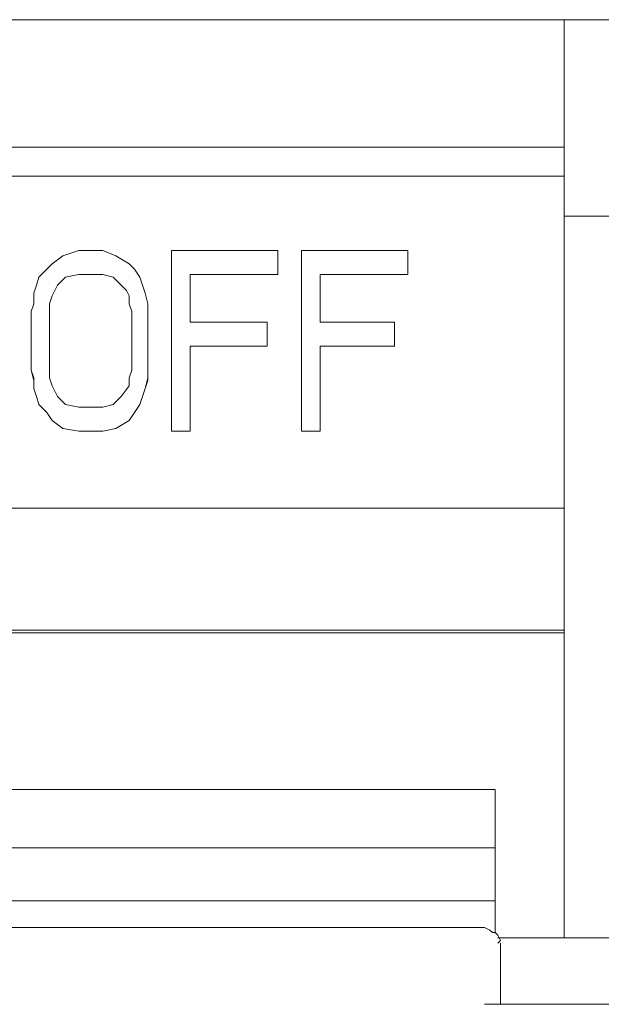
# Model space of a CAD drawing. Units: centimetres. Extents: x -3.07 to 4.38, y -0.33 to 4.35.
# Drawn here: x -1.79 to -1.46, y 0.81 to 1.35 of the extents above; entities that cross this region are included whole.
import ezdxf

# ---------------------------------------------------------------- set-up
doc = ezdxf.new("R2010")
doc.units = ezdxf.units.CM
doc.header["$MEASUREMENT"] = 0
doc.layers.add('layer 1', color=7, linetype='Continuous')

msp = doc.modelspace()

# ---------------------------------------------------------------- linework, layer by layer
at = {"layer": 'layer 1', "lineweight": 9}
for points in [[(-1.94482, 1.35346), (-1.94482, 1.35346), (-1.35393, 1.35346), (-1.35393, 1.35346)], [(-1.36275, 1.35346), (-1.36275, 1.35346), (-1.48328, 1.35346), (-1.48328, 1.35346)], [(-1.48328, 1.35346), (-1.48328, 1.35346), (-1.48328, 1.24468), (-1.48328, 1.24468)], [(-1.48328, 1.2829), (-1.48328, 1.2829), (-1.94482, 1.2829), (-1.94482, 1.2829)], [(-1.48328, 1.26673), (-1.48328, 1.26673), (-1.94482, 1.26673), (-1.94482, 1.26673)], [(-1.48328, 1.24468), (-1.48328, 1.24468), (-1.36275, 1.24468), (-1.36275, 1.24468)], [(-1.76697, 1.21823), (-1.76697, 1.21823), (-1.76109, 1.22263), (-1.76109, 1.22263)], [(-1.76109, 1.22263), (-1.76109, 1.22263), (-1.75227, 1.22558), (-1.75227, 1.22558)], [(-1.75227, 1.22558), (-1.75227, 1.22558), (-1.73904, 1.22558), (-1.73904, 1.22558)], [(-1.73904, 1.22558), (-1.73904, 1.22558), (-1.73169, 1.22263), (-1.73169, 1.22263)], [(-1.73169, 1.22263), (-1.73169, 1.22263), (-1.72434, 1.21823), (-1.72434, 1.21823)], [(-1.64203, 1.22558), (-1.64203, 1.22558), (-1.70082, 1.22558), (-1.70082, 1.22558)], [(-1.57, 1.22558), (-1.57, 1.22558), (-1.6288, 1.22558), (-1.6288, 1.22558)], [(-1.76403, 1.20647), (-1.76403, 1.20647), (-1.75962, 1.21088), (-1.75962, 1.21088)], [(-1.76403, 1.20647), (-1.76403, 1.20647), (-1.75962, 1.21088), (-1.75962, 1.21088)], [(-1.75962, 1.21088), (-1.75962, 1.21088), (-1.75227, 1.21235), (-1.75227, 1.21235)], [(-1.75962, 1.21088), (-1.75962, 1.21088), (-1.75227, 1.21235), (-1.75227, 1.21235)], [(-1.75962, 1.21088), (-1.75962, 1.21088), (-1.75962, 1.21088), (-1.75962, 1.21088)], [(-1.75227, 1.21235), (-1.75227, 1.21235), (-1.73904, 1.21235), (-1.73904, 1.21235)], [(-1.75227, 1.21235), (-1.75227, 1.21235), (-1.73904, 1.21235), (-1.73904, 1.21235)], [(-1.75227, 1.21235), (-1.75227, 1.21235), (-1.75227, 1.21235), (-1.75227, 1.21235)], [(-1.73904, 1.21235), (-1.73904, 1.21235), (-1.73316, 1.21088), (-1.73316, 1.21088)], [(-1.73904, 1.21235), (-1.73904, 1.21235), (-1.73316, 1.21088), (-1.73316, 1.21088)], [(-1.73904, 1.21235), (-1.73904, 1.21235), (-1.73904, 1.21235), (-1.73904, 1.21235)], [(-1.73316, 1.21088), (-1.73316, 1.21088), (-1.72875, 1.20647), (-1.72875, 1.20647)], [(-1.73316, 1.21088), (-1.73316, 1.21088), (-1.72875, 1.20647), (-1.72875, 1.20647)], [(-1.73316, 1.21088), (-1.73316, 1.21088), (-1.73316, 1.21088), (-1.73316, 1.21088)], [(-1.64203, 1.21235), (-1.64203, 1.21235), (-1.69053, 1.21235), (-1.69053, 1.21235)], [(-1.69053, 1.21235), (-1.69053, 1.21235), (-1.64203, 1.21235), (-1.64203, 1.21235)], [(-1.64203, 1.21235), (-1.64203, 1.21235), (-1.64203, 1.21235), (-1.64203, 1.21235)], [(-1.57, 1.21235), (-1.57, 1.21235), (-1.61851, 1.21235), (-1.61851, 1.21235)], [(-1.61851, 1.21235), (-1.61851, 1.21235), (-1.57, 1.21235), (-1.57, 1.21235)], [(-1.57, 1.21235), (-1.57, 1.21235), (-1.57, 1.21235), (-1.57, 1.21235)], [(-1.76403, 1.20647), (-1.76403, 1.20647), (-1.76403, 1.20647), (-1.76403, 1.20647)], [(-1.72875, 1.20647), (-1.72875, 1.20647), (-1.72875, 1.20647), (-1.72875, 1.20647)], [(-1.76697, 1.20059), (-1.76697, 1.20059), (-1.76697, 1.20059), (-1.76697, 1.20059)], [(-1.72434, 1.20059), (-1.72434, 1.20059), (-1.72434, 1.20059), (-1.72434, 1.20059)], [(-1.6479, 1.18589), (-1.6479, 1.18589), (-1.69053, 1.18589), (-1.69053, 1.18589)], [(-1.57735, 1.18589), (-1.57735, 1.18589), (-1.61851, 1.18589), (-1.61851, 1.18589)], [(-1.6479, 1.17266), (-1.6479, 1.17266), (-1.69053, 1.17266), (-1.69053, 1.17266)], [(-1.69053, 1.17266), (-1.69053, 1.17266), (-1.6479, 1.17266), (-1.6479, 1.17266)], [(-1.6479, 1.17266), (-1.6479, 1.17266), (-1.6479, 1.17266), (-1.6479, 1.17266)], [(-1.57735, 1.17266), (-1.57735, 1.17266), (-1.61851, 1.17266), (-1.61851, 1.17266)], [(-1.61851, 1.17266), (-1.61851, 1.17266), (-1.57735, 1.17266), (-1.57735, 1.17266)], [(-1.57735, 1.17266), (-1.57735, 1.17266), (-1.57735, 1.17266), (-1.57735, 1.17266)], [(-1.77873, 1.15943), (-1.77873, 1.15943), (-1.77873, 1.15943), (-1.77873, 1.15943)], [(-1.71405, 1.15943), (-1.71405, 1.15943), (-1.71405, 1.15943), (-1.71405, 1.15943)], [(-1.77726, 1.14914), (-1.77726, 1.14914), (-1.77726, 1.14914), (-1.77726, 1.14914)], [(-1.76403, 1.14473), (-1.76403, 1.14473), (-1.76697, 1.15061), (-1.76697, 1.15061)], [(-1.72434, 1.15061), (-1.72434, 1.15061), (-1.72875, 1.14473), (-1.72875, 1.14473)], [(-1.71552, 1.14914), (-1.71552, 1.14914), (-1.71552, 1.14914), (-1.71552, 1.14914)], [(-1.77432, 1.14032), (-1.77432, 1.14032), (-1.77432, 1.14032), (-1.77432, 1.14032)], [(-1.75962, 1.14032), (-1.75962, 1.14032), (-1.76403, 1.14473), (-1.76403, 1.14473)], [(-1.75227, 1.13885), (-1.75227, 1.13885), (-1.75962, 1.14032), (-1.75962, 1.14032)], [(-1.73316, 1.14032), (-1.73316, 1.14032), (-1.73904, 1.13885), (-1.73904, 1.13885)], [(-1.72875, 1.14473), (-1.72875, 1.14473), (-1.73316, 1.14032), (-1.73316, 1.14032)], [(-1.71846, 1.14032), (-1.71846, 1.14032), (-1.71846, 1.14032), (-1.71846, 1.14032)], [(-1.73904, 1.13885), (-1.73904, 1.13885), (-1.75227, 1.13885), (-1.75227, 1.13885)], [(-1.76109, 1.12709), (-1.76109, 1.12709), (-1.76697, 1.1315), (-1.76697, 1.1315)], [(-1.76109, 1.12709), (-1.76109, 1.12709), (-1.76697, 1.1315), (-1.76697, 1.1315)], [(-1.76697, 1.1315), (-1.76697, 1.1315), (-1.76697, 1.1315), (-1.76697, 1.1315)], [(-1.72434, 1.1315), (-1.72434, 1.1315), (-1.73169, 1.12709), (-1.73169, 1.12709)], [(-1.72434, 1.1315), (-1.72434, 1.1315), (-1.73169, 1.12709), (-1.73169, 1.12709)], [(-1.72434, 1.1315), (-1.72434, 1.1315), (-1.72434, 1.1315), (-1.72434, 1.1315)], [(-1.75227, 1.12562), (-1.75227, 1.12562), (-1.76109, 1.12709), (-1.76109, 1.12709)], [(-1.75227, 1.12562), (-1.75227, 1.12562), (-1.76109, 1.12709), (-1.76109, 1.12709)], [(-1.76109, 1.12709), (-1.76109, 1.12709), (-1.76109, 1.12709), (-1.76109, 1.12709)], [(-1.73904, 1.12562), (-1.73904, 1.12562), (-1.75227, 1.12562), (-1.75227, 1.12562)], [(-1.73904, 1.12562), (-1.73904, 1.12562), (-1.75227, 1.12562), (-1.75227, 1.12562)], [(-1.75227, 1.12562), (-1.75227, 1.12562), (-1.75227, 1.12562), (-1.75227, 1.12562)], [(-1.73169, 1.12709), (-1.73169, 1.12709), (-1.73904, 1.12562), (-1.73904, 1.12562)], [(-1.73169, 1.12709), (-1.73169, 1.12709), (-1.73904, 1.12562), (-1.73904, 1.12562)], [(-1.73904, 1.12562), (-1.73904, 1.12562), (-1.73904, 1.12562), (-1.73904, 1.12562)], [(-1.73169, 1.12709), (-1.73169, 1.12709), (-1.73169, 1.12709), (-1.73169, 1.12709)], [(-1.69053, 1.12562), (-1.69053, 1.12562), (-1.70082, 1.12562), (-1.70082, 1.12562)], [(-1.69053, 1.12562), (-1.69053, 1.12562), (-1.70082, 1.12562), (-1.70082, 1.12562)], [(-1.70082, 1.12562), (-1.70082, 1.12562), (-1.70082, 1.12562), (-1.70082, 1.12562)], [(-1.69053, 1.12562), (-1.69053, 1.12562), (-1.69053, 1.12562), (-1.69053, 1.12562)], [(-1.61851, 1.12562), (-1.61851, 1.12562), (-1.6288, 1.12562), (-1.6288, 1.12562)], [(-1.61851, 1.12562), (-1.61851, 1.12562), (-1.6288, 1.12562), (-1.6288, 1.12562)], [(-1.6288, 1.12562), (-1.6288, 1.12562), (-1.6288, 1.12562), (-1.6288, 1.12562)], [(-1.61851, 1.12562), (-1.61851, 1.12562), (-1.61851, 1.12562), (-1.61851, 1.12562)], [(-1.94482, 1.083), (-1.94482, 1.083), (-1.48328, 1.083), (-1.48328, 1.083)], [(-1.48328, 1.01538), (-1.48328, 1.01538), (-1.94482, 1.01538), (-1.94482, 1.01538)], [(-1.48328, 1.01391), (-1.48328, 1.01391), (-1.94482, 1.01391), (-1.94482, 1.01391)], [(-1.93306, 0.92719), (-1.93306, 0.92719), (-1.52149, 0.92719), (-1.52149, 0.92719)], [(-1.52149, 0.92719), (-1.52149, 0.92719), (-1.52149, 0.89485), (-1.52149, 0.89485)], [(-1.93306, 0.89485), (-1.93306, 0.89485), (-1.52149, 0.89485), (-1.52149, 0.89485)], [(-1.52149, 0.86545), (-1.52149, 0.86545), (-1.52149, 0.89485), (-1.52149, 0.89485)], [(-1.93306, 0.86545), (-1.93306, 0.86545), (-1.52149, 0.86545), (-1.52149, 0.86545)], [(-1.52149, 0.86545), (-1.52149, 0.86545), (-1.52149, 0.84781), (-1.52149, 0.84781)], [(-1.52738, 0.85075), (-1.52738, 0.85075), (-1.92719, 0.85075), (-1.92719, 0.85075)], [(-1.52003, 0.84488), (-1.52003, 0.84488), (-1.39362, 0.84488), (-1.39362, 0.84488)], [(-1.51856, 0.84193), (-1.51856, 0.84193), (-1.51856, 0.80813), (-1.51856, 0.80813)], [(-1.40243, 0.80813), (-1.40243, 0.80813), (-1.52738, 0.80813), (-1.52738, 0.80813)]]:
    msp.add_open_spline(points, degree=3, dxfattribs=at)
for points, knots in [([(-1.48328, 1.24468), (-1.48328, 1.24468), (-1.48328, 1.19177), (-1.48328, 1.19177), (-1.48328, 1.19177), (-1.48328, 1.19177), (-1.48328, 1.13444), (-1.48328, 1.13444), (-1.48328, 1.13444), (-1.48328, 1.13444), (-1.48328, 1.07124), (-1.48328, 1.07124), (-1.48328, 1.07124), (-1.48328, 1.07124), (-1.48328, 1.0095), (-1.48328, 1.0095), (-1.48328, 1.0095), (-1.48328, 1.0095), (-1.48328, 0.94777), (-1.48328, 0.94777), (-1.48328, 0.94777), (-1.48328, 0.94777), (-1.48328, 0.89044), (-1.48328, 0.89044), (-1.48328, 0.89044), (-1.48328, 0.89044), (-1.48328, 0.84488), (-1.48328, 0.84488)], [0, 0, 0, 0, 0.125, 0.125, 0.125, 0.125, 0.25, 0.25, 0.25, 0.25, 0.375, 0.375, 0.375, 0.375, 0.5, 0.5, 0.5, 0.5, 0.625, 0.625, 0.625, 0.625, 0.75, 0.75, 0.75, 0.75, 1, 1, 1, 1]), ([(-1.70082, 1.12562), (-1.70082, 1.12562), (-1.70082, 1.13885), (-1.70082, 1.13885), (-1.70082, 1.13885), (-1.70082, 1.13885), (-1.70082, 1.15208), (-1.70082, 1.15208), (-1.70082, 1.15208), (-1.70082, 1.15208), (-1.70082, 1.16531), (-1.70082, 1.16531), (-1.70082, 1.16531), (-1.70082, 1.16531), (-1.70082, 1.17854), (-1.70082, 1.17854), (-1.70082, 1.17854), (-1.70082, 1.17854), (-1.70082, 1.1903), (-1.70082, 1.1903), (-1.70082, 1.1903), (-1.70082, 1.1903), (-1.70082, 1.20206), (-1.70082, 1.20206), (-1.70082, 1.20206), (-1.70082, 1.20206), (-1.70082, 1.21382), (-1.70082, 1.21382), (-1.70082, 1.21382), (-1.70082, 1.21382), (-1.70082, 1.22558), (-1.70082, 1.22558)], [0, 0, 0, 0, 0.111111, 0.111111, 0.111111, 0.111111, 0.222222, 0.222222, 0.222222, 0.222222, 0.333333, 0.333333, 0.333333, 0.333333, 0.444444, 0.444444, 0.444444, 0.444444, 0.555556, 0.555556, 0.555556, 0.555556, 0.666667, 0.666667, 0.666667, 0.666667, 0.777778, 0.777778, 0.777778, 0.777778, 1, 1, 1, 1]), ([(-1.64203, 1.21235), (-1.64203, 1.21235), (-1.64203, 1.21382), (-1.64203, 1.21382), (-1.64203, 1.21382), (-1.64203, 1.21382), (-1.64203, 1.21529), (-1.64203, 1.21529), (-1.64203, 1.21529), (-1.64203, 1.21529), (-1.64203, 1.21675), (-1.64203, 1.21675), (-1.64203, 1.21675), (-1.64203, 1.21675), (-1.64203, 1.21823), (-1.64203, 1.21823), (-1.64203, 1.21823), (-1.64203, 1.21823), (-1.64203, 1.2197), (-1.64203, 1.2197), (-1.64203, 1.2197), (-1.64203, 1.2197), (-1.64203, 1.22263), (-1.64203, 1.22263), (-1.64203, 1.22263), (-1.64203, 1.22263), (-1.64203, 1.2241), (-1.64203, 1.2241), (-1.64203, 1.2241), (-1.64203, 1.2241), (-1.64203, 1.22558), (-1.64203, 1.22558)], [0, 0, 0, 0, 0.111111, 0.111111, 0.111111, 0.111111, 0.222222, 0.222222, 0.222222, 0.222222, 0.333333, 0.333333, 0.333333, 0.333333, 0.444444, 0.444444, 0.444444, 0.444444, 0.555556, 0.555556, 0.555556, 0.555556, 0.666667, 0.666667, 0.666667, 0.666667, 0.777778, 0.777778, 0.777778, 0.777778, 1, 1, 1, 1]), ([(-1.6288, 1.12562), (-1.6288, 1.12562), (-1.6288, 1.13885), (-1.6288, 1.13885), (-1.6288, 1.13885), (-1.6288, 1.13885), (-1.6288, 1.15208), (-1.6288, 1.15208), (-1.6288, 1.15208), (-1.6288, 1.15208), (-1.6288, 1.16531), (-1.6288, 1.16531), (-1.6288, 1.16531), (-1.6288, 1.16531), (-1.6288, 1.17854), (-1.6288, 1.17854), (-1.6288, 1.17854), (-1.6288, 1.17854), (-1.6288, 1.1903), (-1.6288, 1.1903), (-1.6288, 1.1903), (-1.6288, 1.1903), (-1.6288, 1.20206), (-1.6288, 1.20206), (-1.6288, 1.20206), (-1.6288, 1.20206), (-1.6288, 1.21382), (-1.6288, 1.21382), (-1.6288, 1.21382), (-1.6288, 1.21382), (-1.6288, 1.22558), (-1.6288, 1.22558)], [0, 0, 0, 0, 0.111111, 0.111111, 0.111111, 0.111111, 0.222222, 0.222222, 0.222222, 0.222222, 0.333333, 0.333333, 0.333333, 0.333333, 0.444444, 0.444444, 0.444444, 0.444444, 0.555556, 0.555556, 0.555556, 0.555556, 0.666667, 0.666667, 0.666667, 0.666667, 0.777778, 0.777778, 0.777778, 0.777778, 1, 1, 1, 1]), ([(-1.57, 1.21235), (-1.57, 1.21235), (-1.57, 1.21382), (-1.57, 1.21382), (-1.57, 1.21382), (-1.57, 1.21382), (-1.57, 1.21529), (-1.57, 1.21529), (-1.57, 1.21529), (-1.57, 1.21529), (-1.57, 1.21675), (-1.57, 1.21675), (-1.57, 1.21675), (-1.57, 1.21675), (-1.57, 1.21823), (-1.57, 1.21823), (-1.57, 1.21823), (-1.57, 1.21823), (-1.57, 1.2197), (-1.57, 1.2197), (-1.57, 1.2197), (-1.57, 1.2197), (-1.57, 1.22263), (-1.57, 1.22263), (-1.57, 1.22263), (-1.57, 1.22263), (-1.57, 1.2241), (-1.57, 1.2241), (-1.57, 1.2241), (-1.57, 1.2241), (-1.57, 1.22558), (-1.57, 1.22558)], [0, 0, 0, 0, 0.111111, 0.111111, 0.111111, 0.111111, 0.222222, 0.222222, 0.222222, 0.222222, 0.333333, 0.333333, 0.333333, 0.333333, 0.444444, 0.444444, 0.444444, 0.444444, 0.555556, 0.555556, 0.555556, 0.555556, 0.666667, 0.666667, 0.666667, 0.666667, 0.777778, 0.777778, 0.777778, 0.777778, 1, 1, 1, 1]), ([(-1.77432, 1.21088), (-1.77432, 1.21088), (-1.76991, 1.21529), (-1.76991, 1.21529), (-1.76991, 1.21529), (-1.76991, 1.21529), (-1.76697, 1.21823), (-1.76697, 1.21823)], [0, 0, 0, 0, 0.333333, 0.333333, 0.333333, 0.333333, 1, 1, 1, 1]), ([(-1.72434, 1.21823), (-1.72434, 1.21823), (-1.7214, 1.21529), (-1.7214, 1.21529), (-1.7214, 1.21529), (-1.7214, 1.21529), (-1.71846, 1.21088), (-1.71846, 1.21088)], [0, 0, 0, 0, 0.333333, 0.333333, 0.333333, 0.333333, 1, 1, 1, 1]), ([(-1.77726, 1.20206), (-1.77726, 1.20206), (-1.77579, 1.20647), (-1.77579, 1.20647), (-1.77579, 1.20647), (-1.77579, 1.20647), (-1.77432, 1.21088), (-1.77432, 1.21088)], [0, 0, 0, 0, 0.333333, 0.333333, 0.333333, 0.333333, 1, 1, 1, 1]), ([(-1.71846, 1.21088), (-1.71846, 1.21088), (-1.71699, 1.20647), (-1.71699, 1.20647), (-1.71699, 1.20647), (-1.71699, 1.20647), (-1.71552, 1.20206), (-1.71552, 1.20206)], [0, 0, 0, 0, 0.333333, 0.333333, 0.333333, 0.333333, 1, 1, 1, 1]), ([(-1.69053, 1.18589), (-1.69053, 1.18589), (-1.69053, 1.18883), (-1.69053, 1.18883), (-1.69053, 1.18883), (-1.69053, 1.18883), (-1.69053, 1.19177), (-1.69053, 1.19177), (-1.69053, 1.19177), (-1.69053, 1.19177), (-1.69053, 1.19618), (-1.69053, 1.19618), (-1.69053, 1.19618), (-1.69053, 1.19618), (-1.69053, 1.19912), (-1.69053, 1.19912), (-1.69053, 1.19912), (-1.69053, 1.19912), (-1.69053, 1.20206), (-1.69053, 1.20206), (-1.69053, 1.20206), (-1.69053, 1.20206), (-1.69053, 1.20647), (-1.69053, 1.20647), (-1.69053, 1.20647), (-1.69053, 1.20647), (-1.69053, 1.2094), (-1.69053, 1.2094), (-1.69053, 1.2094), (-1.69053, 1.2094), (-1.69053, 1.21235), (-1.69053, 1.21235)], [0, 0, 0, 0, 0.111111, 0.111111, 0.111111, 0.111111, 0.222222, 0.222222, 0.222222, 0.222222, 0.333333, 0.333333, 0.333333, 0.333333, 0.444444, 0.444444, 0.444444, 0.444444, 0.555556, 0.555556, 0.555556, 0.555556, 0.666667, 0.666667, 0.666667, 0.666667, 0.777778, 0.777778, 0.777778, 0.777778, 1, 1, 1, 1]), ([(-1.61851, 1.18589), (-1.61851, 1.18589), (-1.61851, 1.18883), (-1.61851, 1.18883), (-1.61851, 1.18883), (-1.61851, 1.18883), (-1.61851, 1.19177), (-1.61851, 1.19177), (-1.61851, 1.19177), (-1.61851, 1.19177), (-1.61851, 1.19618), (-1.61851, 1.19618), (-1.61851, 1.19618), (-1.61851, 1.19618), (-1.61851, 1.19912), (-1.61851, 1.19912), (-1.61851, 1.19912), (-1.61851, 1.19912), (-1.61851, 1.20206), (-1.61851, 1.20206), (-1.61851, 1.20206), (-1.61851, 1.20206), (-1.61851, 1.20647), (-1.61851, 1.20647), (-1.61851, 1.20647), (-1.61851, 1.20647), (-1.61851, 1.2094), (-1.61851, 1.2094), (-1.61851, 1.2094), (-1.61851, 1.2094), (-1.61851, 1.21235), (-1.61851, 1.21235)], [0, 0, 0, 0, 0.111111, 0.111111, 0.111111, 0.111111, 0.222222, 0.222222, 0.222222, 0.222222, 0.333333, 0.333333, 0.333333, 0.333333, 0.444444, 0.444444, 0.444444, 0.444444, 0.555556, 0.555556, 0.555556, 0.555556, 0.666667, 0.666667, 0.666667, 0.666667, 0.777778, 0.777778, 0.777778, 0.777778, 1, 1, 1, 1]), ([(-1.76697, 1.20059), (-1.76697, 1.20059), (-1.7655, 1.20353), (-1.7655, 1.20353), (-1.7655, 1.20353), (-1.7655, 1.20353), (-1.76403, 1.20647), (-1.76403, 1.20647)], [0, 0, 0, 0, 0.333333, 0.333333, 0.333333, 0.333333, 1, 1, 1, 1]), ([(-1.76697, 1.20059), (-1.76697, 1.20059), (-1.7655, 1.20353), (-1.7655, 1.20353), (-1.7655, 1.20353), (-1.7655, 1.20353), (-1.76403, 1.20647), (-1.76403, 1.20647)], [0, 0, 0, 0, 0.333333, 0.333333, 0.333333, 0.333333, 1, 1, 1, 1]), ([(-1.72875, 1.20647), (-1.72875, 1.20647), (-1.72581, 1.20353), (-1.72581, 1.20353), (-1.72581, 1.20353), (-1.72581, 1.20353), (-1.72434, 1.20059), (-1.72434, 1.20059)], [0, 0, 0, 0, 0.333333, 0.333333, 0.333333, 0.333333, 1, 1, 1, 1]), ([(-1.72875, 1.20647), (-1.72875, 1.20647), (-1.72581, 1.20353), (-1.72581, 1.20353), (-1.72581, 1.20353), (-1.72581, 1.20353), (-1.72434, 1.20059), (-1.72434, 1.20059)], [0, 0, 0, 0, 0.333333, 0.333333, 0.333333, 0.333333, 1, 1, 1, 1]), ([(-1.77873, 1.19177), (-1.77873, 1.19177), (-1.77726, 1.19618), (-1.77726, 1.19618), (-1.77726, 1.19618), (-1.77726, 1.19618), (-1.77726, 1.20206), (-1.77726, 1.20206)], [0, 0, 0, 0, 0.333333, 0.333333, 0.333333, 0.333333, 1, 1, 1, 1]), ([(-1.76844, 1.19177), (-1.76844, 1.19177), (-1.76844, 1.19618), (-1.76844, 1.19618), (-1.76844, 1.19618), (-1.76844, 1.19618), (-1.76697, 1.20059), (-1.76697, 1.20059)], [0, 0, 0, 0, 0.333333, 0.333333, 0.333333, 0.333333, 1, 1, 1, 1]), ([(-1.76844, 1.19177), (-1.76844, 1.19177), (-1.76844, 1.19618), (-1.76844, 1.19618), (-1.76844, 1.19618), (-1.76844, 1.19618), (-1.76697, 1.20059), (-1.76697, 1.20059)], [0, 0, 0, 0, 0.333333, 0.333333, 0.333333, 0.333333, 1, 1, 1, 1]), ([(-1.72434, 1.20059), (-1.72434, 1.20059), (-1.72434, 1.19618), (-1.72434, 1.19618), (-1.72434, 1.19618), (-1.72434, 1.19618), (-1.72287, 1.19177), (-1.72287, 1.19177)], [0, 0, 0, 0, 0.333333, 0.333333, 0.333333, 0.333333, 1, 1, 1, 1]), ([(-1.72434, 1.20059), (-1.72434, 1.20059), (-1.72434, 1.19618), (-1.72434, 1.19618), (-1.72434, 1.19618), (-1.72434, 1.19618), (-1.72287, 1.19177), (-1.72287, 1.19177)], [0, 0, 0, 0, 0.333333, 0.333333, 0.333333, 0.333333, 1, 1, 1, 1]), ([(-1.71552, 1.20206), (-1.71552, 1.20206), (-1.71405, 1.19618), (-1.71405, 1.19618), (-1.71405, 1.19618), (-1.71405, 1.19618), (-1.71405, 1.19177), (-1.71405, 1.19177)], [0, 0, 0, 0, 0.333333, 0.333333, 0.333333, 0.333333, 1, 1, 1, 1]), ([(-1.77873, 1.15943), (-1.77873, 1.15943), (-1.77873, 1.16384), (-1.77873, 1.16384), (-1.77873, 1.16384), (-1.77873, 1.16384), (-1.77873, 1.16825), (-1.77873, 1.16825), (-1.77873, 1.16825), (-1.77873, 1.16825), (-1.77873, 1.17119), (-1.77873, 1.17119), (-1.77873, 1.17119), (-1.77873, 1.17119), (-1.77873, 1.1756), (-1.77873, 1.1756), (-1.77873, 1.1756), (-1.77873, 1.1756), (-1.77873, 1.18001), (-1.77873, 1.18001), (-1.77873, 1.18001), (-1.77873, 1.18001), (-1.77873, 1.18442), (-1.77873, 1.18442), (-1.77873, 1.18442), (-1.77873, 1.18442), (-1.77873, 1.18736), (-1.77873, 1.18736), (-1.77873, 1.18736), (-1.77873, 1.18736), (-1.77873, 1.19177), (-1.77873, 1.19177)], [0, 0, 0, 0, 0.111111, 0.111111, 0.111111, 0.111111, 0.222222, 0.222222, 0.222222, 0.222222, 0.333333, 0.333333, 0.333333, 0.333333, 0.444444, 0.444444, 0.444444, 0.444444, 0.555556, 0.555556, 0.555556, 0.555556, 0.666667, 0.666667, 0.666667, 0.666667, 0.777778, 0.777778, 0.777778, 0.777778, 1, 1, 1, 1]), ([(-1.76844, 1.15943), (-1.76844, 1.15943), (-1.76844, 1.16384), (-1.76844, 1.16384), (-1.76844, 1.16384), (-1.76844, 1.16384), (-1.76844, 1.16825), (-1.76844, 1.16825), (-1.76844, 1.16825), (-1.76844, 1.16825), (-1.76844, 1.17119), (-1.76844, 1.17119), (-1.76844, 1.17119), (-1.76844, 1.17119), (-1.76844, 1.1756), (-1.76844, 1.1756), (-1.76844, 1.1756), (-1.76844, 1.1756), (-1.76844, 1.18001), (-1.76844, 1.18001), (-1.76844, 1.18001), (-1.76844, 1.18001), (-1.76844, 1.18442), (-1.76844, 1.18442), (-1.76844, 1.18442), (-1.76844, 1.18442), (-1.76844, 1.18736), (-1.76844, 1.18736), (-1.76844, 1.18736), (-1.76844, 1.18736), (-1.76844, 1.19177), (-1.76844, 1.19177)], [0, 0, 0, 0, 0.111111, 0.111111, 0.111111, 0.111111, 0.222222, 0.222222, 0.222222, 0.222222, 0.333333, 0.333333, 0.333333, 0.333333, 0.444444, 0.444444, 0.444444, 0.444444, 0.555556, 0.555556, 0.555556, 0.555556, 0.666667, 0.666667, 0.666667, 0.666667, 0.777778, 0.777778, 0.777778, 0.777778, 1, 1, 1, 1]), ([(-1.72287, 1.19177), (-1.72287, 1.19177), (-1.72287, 1.18736), (-1.72287, 1.18736), (-1.72287, 1.18736), (-1.72287, 1.18736), (-1.72287, 1.18442), (-1.72287, 1.18442), (-1.72287, 1.18442), (-1.72287, 1.18442), (-1.72287, 1.18001), (-1.72287, 1.18001), (-1.72287, 1.18001), (-1.72287, 1.18001), (-1.72287, 1.1756), (-1.72287, 1.1756), (-1.72287, 1.1756), (-1.72287, 1.1756), (-1.72287, 1.17119), (-1.72287, 1.17119), (-1.72287, 1.17119), (-1.72287, 1.17119), (-1.72287, 1.16825), (-1.72287, 1.16825), (-1.72287, 1.16825), (-1.72287, 1.16825), (-1.72287, 1.16384), (-1.72287, 1.16384), (-1.72287, 1.16384), (-1.72287, 1.16384), (-1.72287, 1.15943), (-1.72287, 1.15943)], [0, 0, 0, 0, 0.111111, 0.111111, 0.111111, 0.111111, 0.222222, 0.222222, 0.222222, 0.222222, 0.333333, 0.333333, 0.333333, 0.333333, 0.444444, 0.444444, 0.444444, 0.444444, 0.555556, 0.555556, 0.555556, 0.555556, 0.666667, 0.666667, 0.666667, 0.666667, 0.777778, 0.777778, 0.777778, 0.777778, 1, 1, 1, 1]), ([(-1.71405, 1.19177), (-1.71405, 1.19177), (-1.71405, 1.18736), (-1.71405, 1.18736), (-1.71405, 1.18736), (-1.71405, 1.18736), (-1.71405, 1.18442), (-1.71405, 1.18442), (-1.71405, 1.18442), (-1.71405, 1.18442), (-1.71405, 1.18001), (-1.71405, 1.18001), (-1.71405, 1.18001), (-1.71405, 1.18001), (-1.71405, 1.1756), (-1.71405, 1.1756), (-1.71405, 1.1756), (-1.71405, 1.1756), (-1.71405, 1.17119), (-1.71405, 1.17119), (-1.71405, 1.17119), (-1.71405, 1.17119), (-1.71405, 1.16825), (-1.71405, 1.16825), (-1.71405, 1.16825), (-1.71405, 1.16825), (-1.71405, 1.16384), (-1.71405, 1.16384), (-1.71405, 1.16384), (-1.71405, 1.16384), (-1.71405, 1.15943), (-1.71405, 1.15943)], [0, 0, 0, 0, 0.111111, 0.111111, 0.111111, 0.111111, 0.222222, 0.222222, 0.222222, 0.222222, 0.333333, 0.333333, 0.333333, 0.333333, 0.444444, 0.444444, 0.444444, 0.444444, 0.555556, 0.555556, 0.555556, 0.555556, 0.666667, 0.666667, 0.666667, 0.666667, 0.777778, 0.777778, 0.777778, 0.777778, 1, 1, 1, 1]), ([(-1.6479, 1.17266), (-1.6479, 1.17266), (-1.6479, 1.17413), (-1.6479, 1.17413), (-1.6479, 1.17413), (-1.6479, 1.17413), (-1.6479, 1.1756), (-1.6479, 1.1756), (-1.6479, 1.1756), (-1.6479, 1.1756), (-1.6479, 1.17707), (-1.6479, 1.17707), (-1.6479, 1.17707), (-1.6479, 1.17707), (-1.6479, 1.17854), (-1.6479, 1.17854), (-1.6479, 1.17854), (-1.6479, 1.17854), (-1.6479, 1.18001), (-1.6479, 1.18001), (-1.6479, 1.18001), (-1.6479, 1.18001), (-1.6479, 1.18148), (-1.6479, 1.18148), (-1.6479, 1.18148), (-1.6479, 1.18148), (-1.6479, 1.18295), (-1.6479, 1.18295), (-1.6479, 1.18295), (-1.6479, 1.18295), (-1.6479, 1.18589), (-1.6479, 1.18589)], [0, 0, 0, 0, 0.111111, 0.111111, 0.111111, 0.111111, 0.222222, 0.222222, 0.222222, 0.222222, 0.333333, 0.333333, 0.333333, 0.333333, 0.444444, 0.444444, 0.444444, 0.444444, 0.555556, 0.555556, 0.555556, 0.555556, 0.666667, 0.666667, 0.666667, 0.666667, 0.777778, 0.777778, 0.777778, 0.777778, 1, 1, 1, 1]), ([(-1.57735, 1.17266), (-1.57735, 1.17266), (-1.57735, 1.17413), (-1.57735, 1.17413), (-1.57735, 1.17413), (-1.57735, 1.17413), (-1.57735, 1.1756), (-1.57735, 1.1756), (-1.57735, 1.1756), (-1.57735, 1.1756), (-1.57735, 1.17707), (-1.57735, 1.17707), (-1.57735, 1.17707), (-1.57735, 1.17707), (-1.57735, 1.17854), (-1.57735, 1.17854), (-1.57735, 1.17854), (-1.57735, 1.17854), (-1.57735, 1.18001), (-1.57735, 1.18001), (-1.57735, 1.18001), (-1.57735, 1.18001), (-1.57735, 1.18148), (-1.57735, 1.18148), (-1.57735, 1.18148), (-1.57735, 1.18148), (-1.57735, 1.18295), (-1.57735, 1.18295), (-1.57735, 1.18295), (-1.57735, 1.18295), (-1.57735, 1.18589), (-1.57735, 1.18589)], [0, 0, 0, 0, 0.111111, 0.111111, 0.111111, 0.111111, 0.222222, 0.222222, 0.222222, 0.222222, 0.333333, 0.333333, 0.333333, 0.333333, 0.444444, 0.444444, 0.444444, 0.444444, 0.555556, 0.555556, 0.555556, 0.555556, 0.666667, 0.666667, 0.666667, 0.666667, 0.777778, 0.777778, 0.777778, 0.777778, 1, 1, 1, 1]), ([(-1.69053, 1.12562), (-1.69053, 1.12562), (-1.69053, 1.1315), (-1.69053, 1.1315), (-1.69053, 1.1315), (-1.69053, 1.1315), (-1.69053, 1.13738), (-1.69053, 1.13738), (-1.69053, 1.13738), (-1.69053, 1.13738), (-1.69053, 1.14326), (-1.69053, 1.14326), (-1.69053, 1.14326), (-1.69053, 1.14326), (-1.69053, 1.14914), (-1.69053, 1.14914), (-1.69053, 1.14914), (-1.69053, 1.14914), (-1.69053, 1.15502), (-1.69053, 1.15502), (-1.69053, 1.15502), (-1.69053, 1.15502), (-1.69053, 1.1609), (-1.69053, 1.1609), (-1.69053, 1.1609), (-1.69053, 1.1609), (-1.69053, 1.16678), (-1.69053, 1.16678), (-1.69053, 1.16678), (-1.69053, 1.16678), (-1.69053, 1.17266), (-1.69053, 1.17266)], [0, 0, 0, 0, 0.111111, 0.111111, 0.111111, 0.111111, 0.222222, 0.222222, 0.222222, 0.222222, 0.333333, 0.333333, 0.333333, 0.333333, 0.444444, 0.444444, 0.444444, 0.444444, 0.555556, 0.555556, 0.555556, 0.555556, 0.666667, 0.666667, 0.666667, 0.666667, 0.777778, 0.777778, 0.777778, 0.777778, 1, 1, 1, 1]), ([(-1.61851, 1.12562), (-1.61851, 1.12562), (-1.61851, 1.1315), (-1.61851, 1.1315), (-1.61851, 1.1315), (-1.61851, 1.1315), (-1.61851, 1.13738), (-1.61851, 1.13738), (-1.61851, 1.13738), (-1.61851, 1.13738), (-1.61851, 1.14326), (-1.61851, 1.14326), (-1.61851, 1.14326), (-1.61851, 1.14326), (-1.61851, 1.14914), (-1.61851, 1.14914), (-1.61851, 1.14914), (-1.61851, 1.14914), (-1.61851, 1.15502), (-1.61851, 1.15502), (-1.61851, 1.15502), (-1.61851, 1.15502), (-1.61851, 1.1609), (-1.61851, 1.1609), (-1.61851, 1.1609), (-1.61851, 1.1609), (-1.61851, 1.16678), (-1.61851, 1.16678), (-1.61851, 1.16678), (-1.61851, 1.16678), (-1.61851, 1.17266), (-1.61851, 1.17266)], [0, 0, 0, 0, 0.111111, 0.111111, 0.111111, 0.111111, 0.222222, 0.222222, 0.222222, 0.222222, 0.333333, 0.333333, 0.333333, 0.333333, 0.444444, 0.444444, 0.444444, 0.444444, 0.555556, 0.555556, 0.555556, 0.555556, 0.666667, 0.666667, 0.666667, 0.666667, 0.777778, 0.777778, 0.777778, 0.777778, 1, 1, 1, 1]), ([(-1.77726, 1.14914), (-1.77726, 1.14914), (-1.77726, 1.15355), (-1.77726, 1.15355), (-1.77726, 1.15355), (-1.77726, 1.15355), (-1.77873, 1.15943), (-1.77873, 1.15943)], [0, 0, 0, 0, 0.333333, 0.333333, 0.333333, 0.333333, 1, 1, 1, 1]), ([(-1.77726, 1.14914), (-1.77726, 1.14914), (-1.77726, 1.15502), (-1.77726, 1.15502), (-1.77726, 1.15502), (-1.77726, 1.15502), (-1.77873, 1.15943), (-1.77873, 1.15943)], [0, 0, 0, 0, 0.333333, 0.333333, 0.333333, 0.333333, 1, 1, 1, 1]), ([(-1.76697, 1.15061), (-1.76697, 1.15061), (-1.76844, 1.15502), (-1.76844, 1.15502), (-1.76844, 1.15502), (-1.76844, 1.15502), (-1.76844, 1.15943), (-1.76844, 1.15943)], [0, 0, 0, 0, 0.333333, 0.333333, 0.333333, 0.333333, 1, 1, 1, 1]), ([(-1.72287, 1.15943), (-1.72287, 1.15943), (-1.72434, 1.15502), (-1.72434, 1.15502), (-1.72434, 1.15502), (-1.72434, 1.15502), (-1.72434, 1.15061), (-1.72434, 1.15061)], [0, 0, 0, 0, 0.333333, 0.333333, 0.333333, 0.333333, 1, 1, 1, 1]), ([(-1.71405, 1.15943), (-1.71405, 1.15943), (-1.71405, 1.15355), (-1.71405, 1.15355), (-1.71405, 1.15355), (-1.71405, 1.15355), (-1.71552, 1.14914), (-1.71552, 1.14914)], [0, 0, 0, 0, 0.333333, 0.333333, 0.333333, 0.333333, 1, 1, 1, 1]), ([(-1.71405, 1.15943), (-1.71405, 1.15943), (-1.71405, 1.15502), (-1.71405, 1.15502), (-1.71405, 1.15502), (-1.71405, 1.15502), (-1.71552, 1.14914), (-1.71552, 1.14914)], [0, 0, 0, 0, 0.333333, 0.333333, 0.333333, 0.333333, 1, 1, 1, 1]), ([(-1.77432, 1.14032), (-1.77432, 1.14032), (-1.77579, 1.14473), (-1.77579, 1.14473), (-1.77579, 1.14473), (-1.77579, 1.14473), (-1.77726, 1.14914), (-1.77726, 1.14914)], [0, 0, 0, 0, 0.333333, 0.333333, 0.333333, 0.333333, 1, 1, 1, 1]), ([(-1.77432, 1.14032), (-1.77432, 1.14032), (-1.77579, 1.14473), (-1.77579, 1.14473), (-1.77579, 1.14473), (-1.77579, 1.14473), (-1.77726, 1.14914), (-1.77726, 1.14914)], [0, 0, 0, 0, 0.333333, 0.333333, 0.333333, 0.333333, 1, 1, 1, 1]), ([(-1.71552, 1.14914), (-1.71552, 1.14914), (-1.71699, 1.14473), (-1.71699, 1.14473), (-1.71699, 1.14473), (-1.71699, 1.14473), (-1.71846, 1.14032), (-1.71846, 1.14032)], [0, 0, 0, 0, 0.333333, 0.333333, 0.333333, 0.333333, 1, 1, 1, 1]), ([(-1.71552, 1.14914), (-1.71552, 1.14914), (-1.71699, 1.14473), (-1.71699, 1.14473), (-1.71699, 1.14473), (-1.71699, 1.14473), (-1.71846, 1.14032), (-1.71846, 1.14032)], [0, 0, 0, 0, 0.333333, 0.333333, 0.333333, 0.333333, 1, 1, 1, 1]), ([(-1.76697, 1.1315), (-1.76697, 1.1315), (-1.76991, 1.13591), (-1.76991, 1.13591), (-1.76991, 1.13591), (-1.76991, 1.13591), (-1.77432, 1.14032), (-1.77432, 1.14032)], [0, 0, 0, 0, 0.333333, 0.333333, 0.333333, 0.333333, 1, 1, 1, 1]), ([(-1.76697, 1.1315), (-1.76697, 1.1315), (-1.76991, 1.13591), (-1.76991, 1.13591), (-1.76991, 1.13591), (-1.76991, 1.13591), (-1.77432, 1.14032), (-1.77432, 1.14032)], [0, 0, 0, 0, 0.333333, 0.333333, 0.333333, 0.333333, 1, 1, 1, 1]), ([(-1.71846, 1.14032), (-1.71846, 1.14032), (-1.7214, 1.13591), (-1.7214, 1.13591), (-1.7214, 1.13591), (-1.7214, 1.13591), (-1.72434, 1.1315), (-1.72434, 1.1315)], [0, 0, 0, 0, 0.333333, 0.333333, 0.333333, 0.333333, 1, 1, 1, 1]), ([(-1.71846, 1.14032), (-1.71846, 1.14032), (-1.7214, 1.13591), (-1.7214, 1.13591), (-1.7214, 1.13591), (-1.7214, 1.13591), (-1.72434, 1.1315), (-1.72434, 1.1315)], [0, 0, 0, 0, 0.333333, 0.333333, 0.333333, 0.333333, 1, 1, 1, 1]), ([(-1.52149, 0.84781), (-1.52149, 0.84781), (-1.52296, 0.84781), (-1.52296, 0.84781), (-1.52296, 0.84781), (-1.52296, 0.84781), (-1.52444, 0.84928), (-1.52444, 0.84928), (-1.52444, 0.84928), (-1.52444, 0.84928), (-1.52738, 0.85075), (-1.52738, 0.85075)], [0, 0, 0, 0, 0.25, 0.25, 0.25, 0.25, 0.5, 0.5, 0.5, 0.5, 1, 1, 1, 1]), ([(-1.52003, 0.84193), (-1.52003, 0.84193), (-1.51856, 0.8434), (-1.51856, 0.8434), (-1.51856, 0.8434), (-1.51856, 0.8434), (-1.52003, 0.84634), (-1.52003, 0.84634), (-1.52003, 0.84634), (-1.52003, 0.84634), (-1.52149, 0.84781), (-1.52149, 0.84781)], [0, 0, 0, 0, 0.25, 0.25, 0.25, 0.25, 0.5, 0.5, 0.5, 0.5, 1, 1, 1, 1])]:
    msp.add_open_spline(points, degree=3, knots=knots, dxfattribs=at)

doc.saveas('drawing.dxf')
